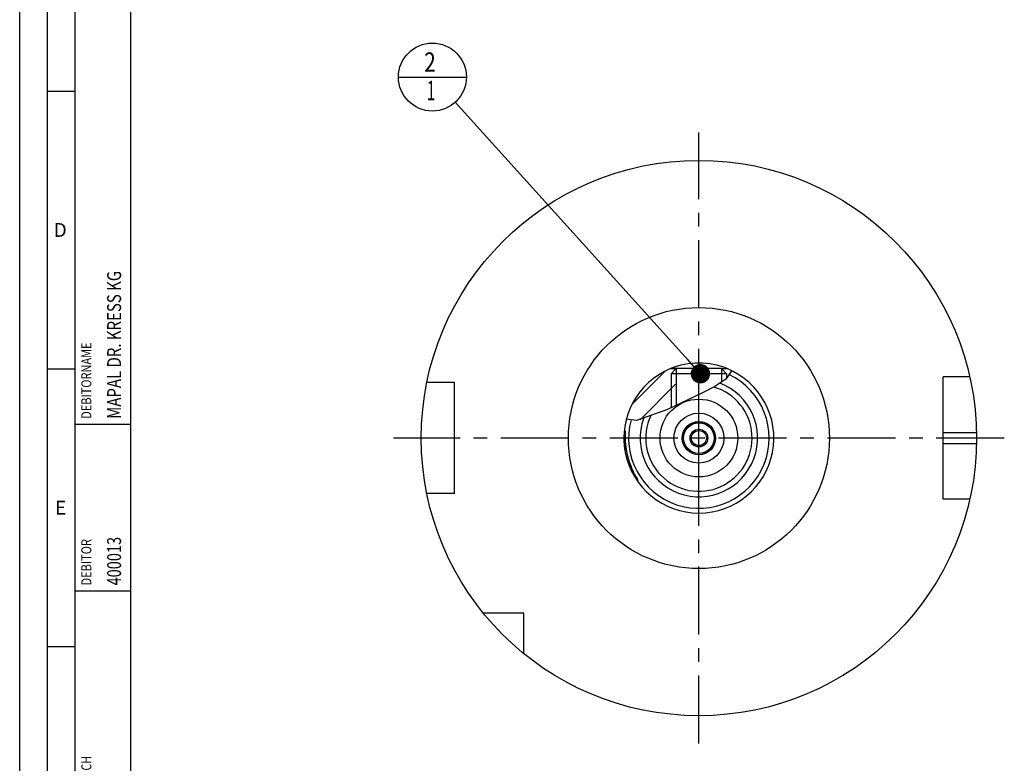
# Model space of a CAD drawing. Units: millimetres. Extents: x 0 to 594, y 0 to 420.
# Drawn here: x 0 to 177, y 139 to 273 of the extents above; entities that cross this region are included whole.
import ezdxf

# ---------------------------------------------------------------- set-up
doc = ezdxf.new("R2010")
doc.units = ezdxf.units.MM
doc.header["$LTSCALE"] = 32.67
doc.linetypes.add('CENTER', pattern=[0.6, 0.375, -0.075, 0.075, -0.075])
doc.layers.get('0').update_dxf_attribs({"linetype": 'CONTINUOUS'})
for name, color, linetype in [('30252539_AXIS', 7, 'CONTINUOUS'), ('30252539_CL', 7, 'CONTINUOUS'), ('30942070_CL', 7, 'CONTINUOUS'), ('31218229_CL', 7, 'CONTINUOUS'), ('608034184-000-00-ED1_CL', 7, 'CONTINUOUS'), ('608034184-000-00-ED1_FORMAT', 7, 'CONTINUOUS'), ('608034208-000_AXIS', 7, 'CONTINUOUS'), ('608034208-000_CL', 7, 'CONTINUOUS'), ('608034208-000_HATCH', 7, 'CONTINUOUS'), ('DRW_SKE_ED1_FADE_IN', 7, 'CONTINUOUS')]:
    doc.layers.add(name, color=color, linetype=linetype)
doc.styles.get("Standard").update_dxf_attribs({"font": 'TXT.SHX', "width": 0.7})
doc.dimstyles.get("Standard").update_dxf_attribs({"dimtxt": 3.5, "dimasz": 3.5, "dimexe": 1.5, "dimexo": 0, "dimtad": 1, "dimdec": 3, "dimdsep": 46, "dimtxsty": 'STANDARD', "dimblk": '_FILLED', "dimblk1": '_FILLED', "dimblk2": '_FILLED', "dimcen": 0.09, "dimclrt": 2, "dimadec": 3, "dimazin": 2, "dimtol": 1, "dimtp": 0.005, "dimtm": 0.005, "dimtfac": 1, "dimtdec": 3, "dimtofl": 0, "dimtmove": 0, "dimatfit": 3, "dimldrblk": '_FILLED', "dimfxl": 1, "dimtolj": 1, "dimarcsym": 0})

# ---------------------------------------------------------------- blocks, each defined once
blk = doc.blocks.new('PROJECT_BL11', base_point=(15, 145))
at = {"layer": '608034184-000-00-ED1_CL', "color": 7, "linetype": 'CONTINUOUS'}
for p, q in [((20, 280), (10, 280)), ((10, 10), (10, 280)), ((20, 10), (20, 280)), ((20, 10), (10, 10))]:
    blk.add_line(p, q, dxfattribs=at)
at = {"layer": '608034184-000-00-ED1_CL', "color": 3, "linetype": 'CONTINUOUS'}
for p, q in [((20, 200), (10, 200)), ((20, 170), (10, 170)), ((20, 130), (10, 130)), ((10, 80), (20, 80)), ((10, 50), (20, 50))]:
    blk.add_line(p, q, dxfattribs=at)
at = {"layer": '608034184-000-00-ED1_CL', "color": 2, "linetype": 'CONTINUOUS'}
for s, height, width, p in [('MAPAL DR. KRESS KG', 2.5, 0.791005, (18.25, 201)), ('DEBITORNAME', 1.8, 0.807359, (12.9, 201)), ('DEBITOR', 1.8, 0.809524, (12.9, 171)), ('400013', 2.5, 0.769841, (18.25, 171)), ('AEHNLICH', 1.8, 0.779762, (12.9, 131)), ('SKIZZE', 1.8, 0.781746, (12.9, 81)), ('2100112461', 2.5, 0.719048, (18.25, 51)), ('VORGANG', 1.8, 0.829932, (12.9, 51)), ('PROJEKT', 1.8, 0.792517, (12.9, 11))]:
    blk.add_text(s, height=height, rotation=90, dxfattribs=dict(at, width=width)).set_placement(p)
blk = doc.blocks.new('_FILLED')
at = {"color": 0, "linetype": 'BYBLOCK'}
blk.add_solid([(0, 0), (-1, 0.125), (-1, -0.125)], dxfattribs=at)
blk = doc.blocks.new('BOM BALLOON 189_BL14', base_point=(74.33, 262.54))
at = {"layer": '608034184-000-00-ED1_CL', "color": 3, "linetype": 'CONTINUOUS'}
blk.add_line((68.2, 262.54), (80.45, 262.54), dxfattribs=at)
blk.add_circle((74.33, 262.54), 6.12, dxfattribs=at)
at = {"layer": '608034184-000-00-ED1_CL', "color": 2, "linetype": 'CONTINUOUS'}
for s, width, p in [('2', 0.785714, (72.85, 263.48)), ('1', 0.571429, (73.32, 258.36))]:
    blk.add_text(s, height=3.5, dxfattribs=dict(at, width=width)).set_placement(p)
blk = doc.blocks.new('HATCHING_BL0', base_point=(118.71, 205.28))
at = {"layer": '608034208-000_HATCH', "linetype": 'CONTINUOUS'}
h = blk.add_hatch(dxfattribs=at)
h.set_pattern_fill('default__1', color=3, scale=3, angle=45, style=0, pattern_type=0)
h.set_pattern_definition([(45, (0, 0), (-2.12132, 2.12132), [])])
edge = h.paths.add_edge_path()
edge.add_arc((122.31, 197.54), 13.5, 63.8007, 67.8006)
edge.add_spline(control_points=[(128.27, 209.65), (128.25, 209.59), (128.2, 209.48), (128.11, 209.31), (128.01, 209.14), (127.89, 208.97), (127.76, 208.79), (127.62, 208.62), (127.45, 208.44), (127.26, 208.25), (127.05, 208.05), (126.8, 207.85), (126.6, 207.71), (126.5, 207.63)], knot_values=[0, 0, 0, 0, 0.090909, 0.181818, 0.272727, 0.363636, 0.454545, 0.545455, 0.636364, 0.727273, 0.818182, 0.909091, 1, 1, 1, 1], degree=3, periodic=0)
edge.add_line((126.5, 207.63), (126.5, 210.04))
edge.add_line((126.5, 210.04), (127.41, 210.04))
edge = h.paths.add_edge_path()
edge.add_arc((122.31, 197.54), 13.5, 112.1994, 167.2465)
edge.add_line((117.21, 210.04), (118.12, 210.04))
edge.add_line((118.12, 210.04), (118.12, 203.33))
edge.add_arc((54.18, 338.12), 149.19, 294.9724, 295.3799)
edge.add_spline(control_points=[(117.16, 202.88), (116.7, 202.67), (115.84, 202.29), (114.74, 201.83), (113.79, 201.47), (112.98, 201.19), (112.29, 200.98), (111.68, 200.83), (111.14, 200.71), (110.66, 200.62), (110.22, 200.56), (109.83, 200.53), (109.47, 200.51), (109.25, 200.51), (109.15, 200.52)], knot_values=[0, 0, 0, 0, 0.083333, 0.166667, 0.25, 0.333333, 0.416667, 0.5, 0.583333, 0.666667, 0.75, 0.833333, 0.916667, 1, 1, 1, 1], degree=3, periodic=0)

msp = doc.modelspace()

# ---------------------------------------------------------------- linework, layer by layer
at = {"color": 3, "linetype": 'CONTINUOUS'}
for p, q in [((128.2182276, 209.6770903), (127.1626648, 208.1603364)), ((127.1626648, 208.1603364), (125.159598, 206.8033889)), ((125.159598, 206.8033889), (122.709924, 205.5762938)), ((122.709924, 205.5762938), (116.6788071, 202.6601717)), ((116.6788071, 202.6601717), (111.0663241, 200.6965878)), ((111.0663241, 200.6965878), (109.240613, 200.9120178))]:
    msp.add_line(p, q, dxfattribs=at)
at = {"layer": '30252539_AXIS', "color": 1, "linetype": 'CENTER'}
msp.add_line((177.3120771, 197.5375963), (67.3120771, 197.5375963), dxfattribs=at)
at = {"layer": '30252539_CL', "color": 7, "linetype": 'CONTINUOUS'}
for p, q in [((121.4844963, 198.6041844), (121.5903892, 198.7875963)), ((121.5903892, 198.7875963), (121.8021751, 198.7875963)), ((122.821979, 198.7875963), (123.0337649, 198.7875963)), ((123.0337649, 198.7875963), (123.1396579, 198.6041844)), ((120.8687014, 197.5375963), (120.9745943, 197.7210083)), ((120.9745943, 197.3541844), (120.8687014, 197.5375963)), ((123.6495598, 197.7210083), (123.7554528, 197.5375963)), ((123.7554528, 197.5375963), (123.6495598, 197.3541844)), ((121.5903892, 196.2875963), (121.4844963, 196.4710083)), ((121.8021751, 196.2875963), (121.5903892, 196.2875963)), ((123.0337649, 196.2875963), (122.821979, 196.2875963)), ((123.1396579, 196.4710083), (123.0337649, 196.2875963))]:
    msp.add_line(p, q, dxfattribs=at)
for radius in [2.75, 1.6, 1.35]:
    msp.add_circle((122.3120771, 197.5375963), radius, dxfattribs=at)
at = {"layer": '30942070_CL', "color": 7, "linetype": 'CONTINUOUS'}
for radius in [7, 3]:
    msp.add_circle((122.3120771, 197.5375963), radius, dxfattribs=at)
at = {"layer": '30942070_CL', "color": 9, "linetype": 'CONTINUOUS'}
msp.add_circle((122.3120771, 197.5375963), 4.5, dxfattribs=at)
at = {"layer": '31218229_CL', "color": 7, "linetype": 'CONTINUOUS'}
for p, q in [((117.3120771, 209.1175963), (118.2320771, 210.0375963)), ((126.3920771, 210.0375963), (118.2320771, 210.0375963)), ((127.3120771, 209.1175963), (126.3920771, 210.0375963)), ((127.3120771, 209.1175963), (117.3120771, 209.1175963)), ((117.3120771, 209.1175963), (117.3120771, 202.9663659)), ((127.3120771, 209.1175963), (127.3120771, 208.3750292))]:
    msp.add_line(p, q, dxfattribs=at)
at = {"layer": '31218229_CL', "color": 3, "linetype": 'CONTINUOUS'}
for p, q in [((118.2320771, 210.0375963), (118.2320771, 203.4111976)), ((126.3920771, 210.0375963), (126.3920771, 207.6383134))]:
    msp.add_line(p, q, dxfattribs=at)
at = {"layer": '608034184-000-00-ED1_FORMAT', "color": 3, "linetype": 'CONTINUOUS'}
for p, q in [((0, 0), (0, 420)), ((5, 5), (5, 415)), ((5, 260), (10, 260)), ((5, 210), (10, 210)), ((5, 160), (10, 160))]:
    msp.add_line(p, q, dxfattribs=at)
at = {"layer": '608034184-000-00-ED1_FORMAT', "color": 7, "linetype": 'CONTINUOUS'}
msp.add_line((10, 10), (10, 410), dxfattribs=at)
at = {"layer": '608034208-000_AXIS', "color": 1, "linetype": 'CENTER'}
msp.add_line((122.3120771, 142.5375963), (122.3120771, 252.5375963), dxfattribs=at)
at = {"layer": '608034208-000_CL', "color": 7, "linetype": 'CONTINUOUS'}
for p, q in [((117.2113496, 210.0368995), (118.2297874, 210.0353067)), ((118.2320771, 210.0375963), (117.2130576, 210.0375963)), ((118.1239521, 210.0353067), (118.1239521, 209.9294713)), ((126.3920771, 210.0375963), (127.4110966, 210.0375963)), ((126.3943667, 210.0353067), (127.4128046, 210.0368995)), ((126.5002021, 210.0353067), (126.5002021, 209.9294713)), ((78.3120771, 207.5375963), (73.3222822, 207.5375963)), ((78.3120771, 187.5375963), (78.3120771, 207.5375963)), ((171.0870707, 208.5375963), (166.3120771, 208.5375963)), ((166.3120771, 186.5375963), (166.3120771, 208.5375963)), ((108.9472234, 198.791167), (108.9573271, 198.8666708)), ((108.9573271, 198.8666708), (109.0361943, 198.7949725)), ((109.0327899, 198.7138196), (109.0275881, 198.5768305)), ((109.0361943, 198.7949725), (109.0327899, 198.7138196)), ((109.0166315, 198.0468766), (109.0165209, 197.904457)), ((109.017885, 198.1804795), (109.0166315, 198.0468766)), ((109.0242812, 198.474815), (109.0213061, 198.3638979)), ((109.0275881, 198.5768305), (109.0242812, 198.474815)), ((110.3436084, 191.8203923), (110.4000125, 191.6967736)), ((110.4000125, 191.6967736), (110.4558831, 191.5769424)), ((110.4558831, 191.5769424), (110.5110966, 191.4609427)), ((110.5110966, 191.4609427), (110.5655229, 191.3487915)), ((110.5655229, 191.3487915), (110.6190316, 191.240508)), ((110.6190316, 191.240508), (110.6714977, 191.1361428)), ((110.6714977, 191.1361428), (110.7227899, 191.0357204)), ((110.7227899, 191.0357204), (110.7727451, 190.9393251)), ((110.7727451, 190.9393251), (110.8212304, 190.8470284)), ((110.8212304, 190.8470284), (110.8680969, 190.7588908)), ((110.8680969, 190.7588908), (110.9351124, 190.634504)), ((110.9351124, 190.634504), (110.9978528, 190.5195554)), ((110.9978528, 190.5195554), (111.1714818, 190.205496)), ((111.1714818, 190.205496), (111.2116256, 190.1323492)), ((78.3120771, 187.5375963), (73.3222822, 187.5375963)), ((171.0870707, 186.5375963), (166.3120771, 186.5375963)), ((90.8120771, 166.0375963), (83.4823204, 166.0375963)), ((90.8120771, 158.7078397), (90.8120771, 166.0375963))]:
    msp.add_line(p, q, dxfattribs=at)
at = {"layer": '608034208-000_CL', "color": 9, "linetype": 'CONTINUOUS'}
for p, q in [((166.3120771, 198.5375963), (172.3020761, 198.5375963)), ((166.3120771, 196.5375963), (172.3020761, 196.5375963))]:
    msp.add_line(p, q, dxfattribs=at)
at = {"layer": '608034208-000_CL', "color": 7, "linetype": 'CONTINUOUS'}
for points in [[(111.3169816, 189.9029172), (111.3165474, 189.9025163), (111.3144842, 189.901803), (111.3116478, 189.902242), (111.3080388, 189.9038318), (111.3036588, 189.9065719), (111.2985137, 189.9104633), (111.2926059, 189.915503), (111.2859384, 189.921689), (111.2785197, 189.929023), (111.270353, 189.937501), (111.2614428, 189.9471199), (111.2518005, 189.9578814), (111.2414308, 189.9697805), (111.2303393, 189.9828129), (111.2185401, 189.9969807), (111.206039, 190.0122777), (111.1928428, 190.0286987), (111.178968, 190.0462458), (111.1644217, 190.0649119), (111.1492116, 190.0846907), (111.1333565, 190.1055844), (111.1168644, 190.1275852), (111.0997441, 190.1506856), (111.0820162, 190.1748882), (111.0636898, 190.2001841), (111.0447744, 190.2265652), (111.025292, 190.2540342), (111.0052527, 190.2825816), (110.9846668, 190.3121983), (110.9635571, 190.3428876), (110.9419347, 190.3746391), (110.9198104, 190.4074434), (110.8972078, 190.4413041), (110.8741384, 190.4762105), (110.8506137, 190.5121523), (110.8266574, 190.5491343), (110.8022816, 190.587145), (110.7774984, 190.6261739), (110.752331, 190.6662268), (110.7267922, 190.7072919), (110.7008942, 190.7493583), (110.67466, 190.7924332), (110.6481025, 190.8365046), (110.6212343, 190.8815611), (110.5940775, 190.9276119), (110.5666453, 190.9746445), (110.5389507, 191.0226474), (110.5110148, 191.0716317), (110.4828508, 191.1215848), (110.4544721, 191.172495), (110.4258985, 191.2243755), (110.3971437, 191.2772134), (110.368221, 191.3309973), (110.3391493, 191.3857422), (110.3099423, 191.4414353), (110.2806135, 191.4980649), (110.2511809, 191.5556484), (110.2216582, 191.6141729), (110.1920591, 191.6736265), (110.1624009, 191.7340288), (110.1326973, 191.7953667), (110.1029622, 191.8576281), (110.073212, 191.9208346), (110.043461, 191.9849729), (110.0137232, 192.0500308), (109.9840145, 192.1160313), (109.9543494, 192.1829612), (109.9247422, 192.2508076), (109.8952086, 192.319595), (109.8657633, 192.3893098), (109.8364212, 192.4599385), (109.8071976, 192.5315062), (109.778108, 192.603999), (109.7491677, 192.6774029), (109.7203918, 192.7517426), (109.6917964, 192.8270039), (109.6633978, 192.9031718), (109.6352108, 192.9802698), (109.6072525, 193.0582833), (109.5795397, 193.1371962), (109.5520873, 193.2170295), (109.5249135, 193.297768), (109.498036, 193.3793943), (109.4714692, 193.4619253), (109.4452326, 193.5453454), (109.4193452, 193.6296353), (109.3938205, 193.714806), (109.3686797, 193.8008413), (109.3439427, 193.8877202), (109.319622, 193.9754449), (109.2957405, 194.063999), (109.2723193, 194.153359), (109.2493691, 194.243516), (109.2269146, 194.3344531), (109.2049782, 194.4261443), (109.1835676, 194.5185657), (109.1627098, 194.6117005), (109.1424282, 194.7055196), (109.1227266, 194.7999801), (109.1036338, 194.8950654), (109.0851746, 194.9907434), (109.0673469, 195.0869472), (109.0501815, 195.1836609), (109.0337041, 195.2808491), (109.0179053, 195.3784156), (109.0028172, 195.4763457), (108.988466, 195.574601), (108.9748328, 195.6730505), (108.9619507, 195.7716809), (108.9498458, 195.8704515), (108.9384873, 195.9691913), (108.927908, 196.0678891), (108.9181334, 196.1665031), (108.9091188, 196.2648189), (108.9008952, 196.3628274), (108.8934863, 196.4604879), (108.8868322, 196.5575431), (108.8809598, 196.6539857), (108.8758901, 196.7497793), (108.8715478, 196.84463), (108.8679529, 196.9385311), (108.865123, 197.0314551), (108.862969, 197.123086), (108.8615016, 197.2134167), (108.8607338, 197.3024328), (108.8605671, 197.3898178), (108.8610014, 197.4755623), (108.8620439, 197.5596694), (108.8635938, 197.6418532), (108.8656396, 197.7221053), (108.8681824, 197.8004438), (108.8711276, 197.8766343), (108.8744531, 197.9506683), (108.8781536, 198.0225793), (108.8821492, 198.0922055), (108.8864096, 198.1595415), (108.8909236, 198.2246304), (108.8956315, 198.2873908), (108.9004986, 198.3478232), (108.9055086, 198.4059733), (108.910624, 198.4618319), (108.9158093, 198.5154059), (108.921044, 198.5667392), (108.9263118, 198.6158791), (108.9315788, 198.6628383), (108.9368221, 198.7076558), (108.9420426, 198.7504173), (108.9472234, 198.791167)], [(109.0165209, 197.904457), (109.0169493, 197.8299469), (109.0177827, 197.7534233), (109.0190229, 197.6748595), (109.0206858, 197.594266), (109.0228559, 197.5118927), (109.0255287, 197.427728), (109.02871, 197.3417824), (109.0324872, 197.2543502), (109.0368499, 197.1654362), (109.0417932, 197.0750495), (109.0474005, 196.9835012), (109.0536563, 196.8908111), (109.060546, 196.7969869), (109.0681437, 196.7023307), (109.0764299, 196.6068733), (109.0853822, 196.510622), (109.0950624, 196.4138509), (109.1054482, 196.3165975), (109.1165116, 196.2188699), (109.1283014, 196.1209031), (109.1407931, 196.0227375), (109.1539559, 195.9243829), (109.1678257, 195.8260315), (109.1823769, 195.727724), (109.1975776, 195.6294719), (109.2134522, 195.5314263), (109.229975, 195.433626), (109.2471141, 195.3360845), (109.2648844, 195.2389157), (109.2832604, 195.1421558), (109.3022113, 195.0458197), (109.3217441, 194.9499897), (109.341834, 194.8546988), (109.3624518, 194.759963), (109.3835983, 194.6658382), (109.4052498, 194.5723546), (109.4273788, 194.4795285), (109.4499813, 194.387395), (109.4730349, 194.2959811), (109.4965139, 194.2053034), (109.5204108, 194.1153804), (109.5447042, 194.0262365), (109.5693704, 193.9378882), (109.5943994, 193.850341), (109.6197708, 193.7636173), (109.6454627, 193.6777333), (109.6714631, 193.5926848), (109.6977528, 193.5084921), (109.7243114, 193.425171), (109.7511257, 193.3427106), (109.7781773, 193.2611293), (109.8054472, 193.1804426), (109.8329212, 193.1006345), (109.860582, 193.0217222), (109.8884114, 192.9437207), (109.9163947, 192.8666109), (109.9445152, 192.7904087), (109.972756, 192.7151289), (110.0011013, 192.6407506), (110.0295353, 192.5672886), (110.0580418, 192.4947575), (110.0866045, 192.4231356), (110.1152081, 192.3524372), (110.1438369, 192.2826763), (110.1724741, 192.2138317), (110.2011049, 192.1459168), (110.2297139, 192.0789455), (110.2582838, 192.0128974), (110.2868, 191.9477855), (110.3436084, 191.8203923)], [(109.0213061, 198.3638979), (109.0199951, 198.3050295), (109.017885, 198.1804795)], [(111.2116256, 190.1323492), (111.2350448, 190.0890762), (111.2457206, 190.069097), (111.2556953, 190.0502272), (111.2649628, 190.0324736), (111.2735109, 190.015835), (111.2813332, 190.0003161), (111.2884248, 189.9859225), (111.2947758, 189.9726543), (111.300381, 189.960515), (111.3052365, 189.9495093), (111.3093349, 189.9396382), (111.3126722, 189.9309043), (111.3152457, 189.9233111), (111.3170511, 189.9168601), (111.3180854, 189.9115529), (111.3183472, 189.907392), (111.317835, 189.9043797), (111.3169816, 189.9029172)]]:
    msp.add_lwpolyline(points, dxfattribs=at)
for radius in [50, 7, 2.8]:
    msp.add_circle((122.3120771, 197.5375963), radius, dxfattribs=at)
at = {"layer": '608034208-000_CL', "color": 9, "linetype": 'CONTINUOUS'}
msp.add_circle((122.3120771, 197.5375963), 23.5, dxfattribs=at)
at = {"layer": '608034208-000_CL', "color": 7, "linetype": 'CONTINUOUS'}
for start, end in [(67.808393434, 112.191606566), (112.199435641, 67.800564359)]:
    msp.add_arc((122.3120771, 197.5375963), 13.5, start, end, dxfattribs=at)
at = {"layer": '608034208-000_CL', "color": 9, "linetype": 'CONTINUOUS'}
for radius, start, end in [(12.6522668, 165.002548222, 64.657065606), (10.5725268, 159.989492913, 69.181753655), (9.5756095, 154.918121347, 73.660412482)]:
    msp.add_arc((122.3120771, 197.5375963), radius, start, end, dxfattribs=at)
at = {"layer": 'DRW_SKE_ED1_FADE_IN', "color": 1, "linetype": 'CENTER'}
msp.add_line((122.3120771, 193.0375963), (122.3120771, 202.0375964), dxfattribs=at)

# ---------------------------------------------------------------- block references
msp.add_blockref('HATCHING_BL0', (118.7087026, 205.2760395))
at = {"layer": '608034184-000-00-ED1_CL', "color": 3, "linetype": 'CONTINUOUS'}
for name, p in [('PROJECT_BL11', (15, 145)), ('BOM BALLOON 189_BL14', (74.326024, 262.5375963))]:
    msp.add_blockref(name, p, dxfattribs=at)

# ---------------------------------------------------------------- texts
at = {"layer": '608034184-000-00-ED1_FORMAT', "color": 2, "linetype": 'CONTINUOUS', "char_height": 2.5, "attachment_point": 1, "line_spacing_factor": 0.9}
for s, insert, width in [('D', (6.1309524, 236.25), 4.107142857), ('E', (6.3690476, 186.25), 3.392857143)]:
    msp.add_mtext(s, dxfattribs=dict(at, insert=insert, width=width))

# ---------------------------------------------------------------- leaders
at = {"layer": '608034184-000-00-ED1_CL', "color": 3, "linetype": 'CONTINUOUS'}
msp.add_leader([(122.5827716, 209.1175963), (78.4318284, 257.9924896)], dimstyle='STANDARD', override={"dimtad": 0, "dimldrblk": 'DOT'}, dxfattribs=at)

doc.saveas('drawing.dxf')
